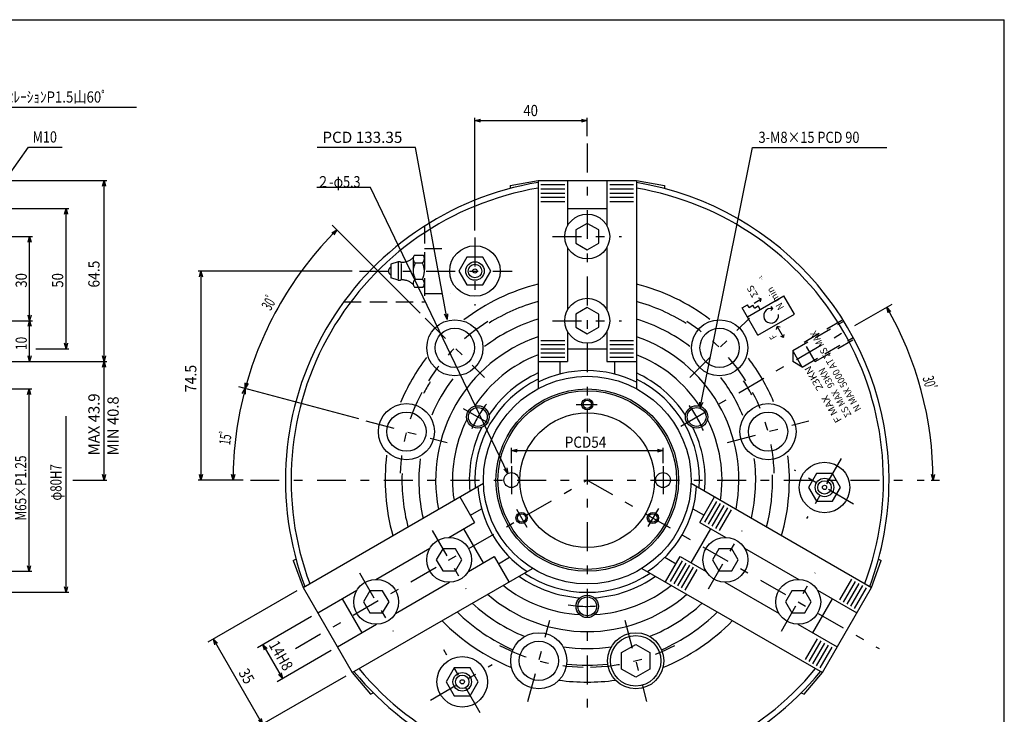
# Model space of a CAD drawing. Extents: x 80 to 634, y -190 to 190.
# Drawn here: x 283 to 634, y -58 to 190 of the extents above; entities that cross this region are included whole.
import ezdxf
from ezdxf.enums import TextEntityAlignment as Align

# ---------------------------------------------------------------- set-up
doc = ezdxf.new("R2010")
doc.units = 0
doc.header["$LTSCALE"] = 1.111111
for name, pattern in [('ACAD_ISO13W100', [37.171271, 9.292818, -4.646409, 9.292818, -4.646409, 0, -4.646409, 0, -4.646409]), ('ACAD_ISO14W100', [27.878453, 9.292818, -4.646409, 0, -4.646409, 0, -4.646409, 0, -4.646409]), ('CENTER', [21.373481, 9.292818, -4.646409, 2.787845, -4.646409]), ('DASHED2', [8.363536, 5.575691, -2.787845]), ('PHANTOM', [28.807735, 9.292818, -4.646409, 2.787845, -4.646409, 2.787845, -4.646409])]:
    doc.linetypes.add(name, pattern=pattern)
doc.layers.get('0').update_dxf_attribs({"linetype": 'CONTINUOUS'})
doc.layers.add('LAYER0001', color=7, linetype='CONTINUOUS')
doc.layers.add('LAYER0002', color=7, linetype='CONTINUOUS')
doc.styles.add('FDASTYLE1', font='txt.shx', dxfattribs={"width": 0.647619, "bigfont": 'bigfont'})

# ---------------------------------------------------------------- blocks, each defined once
blk = doc.blocks.new('DC_GROUP_2')
at = {"layer": 'LAYER0001', "color": 7, "linetype": 'CONTINUOUS'}
for p, q in [((369.39, -61.06), (367.92, -59.6)), ((369.39, -61.06), (368.39, -59.33)), ((368.85, -59.06), (369.39, -61.06))]:
    blk.add_line(p, q, dxfattribs=at)
blk = doc.blocks.new('DC_GROUP_3')
at = {"layer": 'LAYER0001', "color": 7, "linetype": 'CONTINUOUS'}
for p, q in [((352.42, -32.75), (351.89, -30.75)), ((351.89, -30.75), (353.35, -32.21)), ((351.89, -30.75), (352.89, -32.48))]:
    blk.add_line(p, q, dxfattribs=at)
blk = doc.blocks.new('DC_GROUP_1')
at = {"layer": 'LAYER0001', "color": 7, "linetype": 'CONTINUOUS'}
for p, q in [((381.58, -13.61), (349.91, -31.89)), ((369.39, -61.06), (351.89, -30.75)), ((399.08, -43.92), (367.41, -62.2))]:
    blk.add_line(p, q, dxfattribs=at)
at = {"layer": 'LAYER0001', "linetype": 'CONTINUOUS'}
for name in ['DC_GROUP_3', 'DC_GROUP_2']:
    blk.add_blockref(name, (0, 0), dxfattribs=at)
at = {"layer": 'LAYER0001', "color": 7, "style": 'FDASTYLE1', "width": 0.647619}
blk.add_text('35', height=4, rotation=-60, dxfattribs=at).set_placement((360.65, -42.73), (363.24, -47.22), align=Align.FIT)
blk = doc.blocks.new('DC_GROUP_5')
at = {"layer": 'LAYER0001', "color": 7, "linetype": 'CONTINUOUS'}
for p, q in [((370.07, -34.69), (369.53, -32.69)), ((369.53, -32.69), (370.99, -34.15)), ((369.53, -32.69), (370.53, -34.42))]:
    blk.add_line(p, q, dxfattribs=at)
blk = doc.blocks.new('DC_GROUP_6')
at = {"layer": 'LAYER0001', "color": 7, "linetype": 'CONTINUOUS'}
for p, q in [((376.53, -44.81), (375.07, -43.35)), ((376.53, -44.81), (375.53, -43.08)), ((375.99, -42.81), (376.53, -44.81))]:
    blk.add_line(p, q, dxfattribs=at)
blk = doc.blocks.new('DC_GROUP_4')
at = {"layer": 'LAYER0001', "color": 7, "linetype": 'CONTINUOUS'}
for p, q in [((386.83, -22.7), (367.55, -33.83)), ((369.53, -32.69), (376.53, -44.81)), ((393.83, -34.82), (374.55, -45.96))]:
    blk.add_line(p, q, dxfattribs=at)
at = {"layer": 'LAYER0001', "linetype": 'CONTINUOUS'}
for name in ['DC_GROUP_5', 'DC_GROUP_6']:
    blk.add_blockref(name, (0, 0), dxfattribs=at)
at = {"layer": 'LAYER0001', "color": 7, "style": 'FDASTYLE1', "width": 0.695238}
blk.add_text('14H8', height=4, rotation=-60, dxfattribs=at).set_placement((371.44, -32.8), (377.01, -42.44), align=Align.FIT)
blk = doc.blocks.new('DC_GROUP_8')
at = {"layer": 'LAYER0001', "color": 7, "linetype": 'CONTINUOUS'}
for p, q in [((394.04, 114.05), (395.83, 115.1)), ((395.83, 115.1), (394.43, 113.68)), ((395.83, 115.1), (394.81, 113.3))]:
    blk.add_line(p, q, dxfattribs=at)
blk = doc.blocks.new('DC_GROUP_9')
at = {"layer": 'LAYER0001', "color": 7, "linetype": 'CONTINUOUS'}
for p, q in [((363.18, 58.56), (363.2, 60.63)), ((363.18, 58.56), (363.71, 60.48)), ((364.23, 60.34), (363.18, 58.56))]:
    blk.add_line(p, q, dxfattribs=at)
blk = doc.blocks.new('DC_GROUP_7')
at = {"layer": 'LAYER0001', "color": 7, "linetype": 'CONTINUOUS'}
for p, q in [((425.47, 85.46), (394.21, 116.72)), ((403.68, 47.7), (360.97, 59.15))]:
    blk.add_line(p, q, dxfattribs=at)
blk.add_arc((485.02, 25.91), 126.14, 135, 165, dxfattribs=at)
at = {"layer": 'LAYER0001', "linetype": 'CONTINUOUS'}
for name in ['DC_GROUP_8', 'DC_GROUP_9']:
    blk.add_blockref(name, (0, 0), dxfattribs=at)
at = {"layer": 'LAYER0001', "color": 7, "style": 'FDASTYLE1', "width": 0.45}
blk.add_text('30ﾟ', height=4, rotation=60, dxfattribs=at).set_placement((372.23, 86.02), (374.93, 90.69), align=Align.FIT)
blk = doc.blocks.new('DC_GROUP_11')
at = {"layer": 'LAYER0001', "color": 7, "linetype": 'CONTINUOUS'}
for p, q in [((362.16, 56.75), (363.18, 58.56)), ((363.18, 58.56), (362.68, 56.62)), ((363.18, 58.56), (363.2, 56.48))]:
    blk.add_line(p, q, dxfattribs=at)
blk = doc.blocks.new('DC_GROUP_12')
at = {"layer": 'LAYER0001', "color": 7, "linetype": 'CONTINUOUS'}
for p, q in [((358.88, 25.91), (358.36, 27.91)), ((358.88, 25.91), (358.9, 27.91)), ((359.44, 27.9), (358.88, 25.91))]:
    blk.add_line(p, q, dxfattribs=at)
blk = doc.blocks.new('DC_GROUP_10')
at = {"layer": 'LAYER0001', "color": 7, "linetype": 'CONTINUOUS'}
for p, q in [((403.68, 47.7), (360.97, 59.15)), ((362.48, 25.91), (356.6, 25.91))]:
    blk.add_line(p, q, dxfattribs=at)
blk.add_arc((485.02, 25.91), 126.14, 165, 180, dxfattribs=at)
at = {"layer": 'LAYER0001', "linetype": 'CONTINUOUS'}
for name in ['DC_GROUP_11', 'DC_GROUP_12']:
    blk.add_blockref(name, (0, 0), dxfattribs=at)
at = {"layer": 'LAYER0001', "color": 7, "style": 'FDASTYLE1', "width": 0.45}
blk.add_text('15ﾟ', height=4, rotation=82.4, dxfattribs=at).set_placement((357.8, 38.28), (358.52, 43.63), align=Align.FIT)
blk = doc.blocks.new('DC_GROUP_14')
at = {"layer": 'LAYER0001', "color": 7, "linetype": 'CONTINUOUS'}
for p, q in [((435.09, 83.15), (434.21, 85.02)), ((435.09, 83.15), (434.73, 85.11)), ((435.26, 85.21), (435.09, 83.15))]:
    blk.add_line(p, q, dxfattribs=at)
blk = doc.blocks.new('DC_GROUP_13')
at = {"layer": 'LAYER0001', "color": 7, "linetype": 'CONTINUOUS'}
for p, q in [((423.89, 144.48), (388.84, 144.48)), ((435.09, 83.15), (423.89, 144.48))]:
    blk.add_line(p, q, dxfattribs=at)
at = {"layer": 'LAYER0001', "linetype": 'PHANTOM'}
blk.add_blockref('DC_GROUP_14', (0, 0), dxfattribs=at)
at = {"layer": 'LAYER0001', "color": 7, "style": 'FDASTYLE1', "width": 0.712381}
blk.add_text('PCD 133.35', height=4, dxfattribs=at).set_placement((390.67, 146.08), (419.17, 146.08), align=Align.FIT)
blk = doc.blocks.new('DC_GROUP_19')
at = {"layer": 'LAYER0001', "color": 7, "linetype": 'CONTINUOUS'}
for p, q in [((346.86, 98.41), (347.4, 100.41)), ((347.4, 100.41), (347.93, 98.41)), ((347.4, 100.41), (347.4, 98.41))]:
    blk.add_line(p, q, dxfattribs=at)
blk = doc.blocks.new('DC_GROUP_20')
at = {"layer": 'LAYER0001', "color": 7, "linetype": 'CONTINUOUS'}
for p, q in [((347.4, 25.91), (346.86, 27.91)), ((347.93, 27.91), (347.4, 25.91)), ((347.4, 25.91), (347.4, 27.91))]:
    blk.add_line(p, q, dxfattribs=at)
blk = doc.blocks.new('DC_GROUP_18')
at = {"layer": 'LAYER0001', "color": 7, "linetype": 'CONTINUOUS'}
for p, q in [((401.33, 100.41), (346.4, 100.41)), ((347.4, 100.41), (347.4, 25.91)), ((362.48, 25.91), (346.4, 25.91))]:
    blk.add_line(p, q, dxfattribs=at)
at = {"layer": 'LAYER0001', "linetype": 'CONTINUOUS'}
for name in ['DC_GROUP_19', 'DC_GROUP_20']:
    blk.add_blockref(name, (0, 0), dxfattribs=at)
at = {"layer": 'LAYER0001', "color": 7, "style": 'FDASTYLE1', "width": 0.609524}
blk.add_text('74.5', height=4, rotation=90, dxfattribs=at).set_placement((345.8, 57.22), (345.8, 66.97), align=Align.FIT)
blk = doc.blocks.new('DC_GROUP_23')
at = {"layer": 'LAYER0001', "color": 7, "linetype": 'CONTINUOUS'}
for p, q in [((608.18, 25.91), (607.63, 27.9)), ((608.18, 25.91), (608.16, 27.91)), ((608.7, 27.91), (608.18, 25.91))]:
    blk.add_line(p, q, dxfattribs=at)
blk = doc.blocks.new('DC_GROUP_24')
at = {"layer": 'LAYER0001', "color": 7, "linetype": 'CONTINUOUS'}
for p, q in [((592.2, 85.48), (591.68, 87.49)), ((591.68, 87.49), (593.13, 86.01)), ((591.68, 87.49), (592.66, 85.75))]:
    blk.add_line(p, q, dxfattribs=at)
blk = doc.blocks.new('DC_GROUP_22')
at = {"layer": 'LAYER0001', "color": 7, "linetype": 'CONTINUOUS'}
for p, q in [((580.37, 80.96), (593.66, 88.63)), ((607.56, 25.91), (610.46, 25.91))]:
    blk.add_line(p, q, dxfattribs=at)
blk.add_arc((485.02, 25.91), 123.16, 0, 30, dxfattribs=at)
at = {"layer": 'LAYER0001', "linetype": 'CONTINUOUS'}
blk.add_blockref('DC_GROUP_24', (0, 0), dxfattribs=at)
at = {"layer": 'LAYER0001', "linetype": 'DASHED2'}
blk.add_blockref('DC_GROUP_23', (0, 0), dxfattribs=at)
at = {"layer": 'LAYER0001', "color": 7, "style": 'FDASTYLE1', "width": 0.45}
blk.add_text('30ﾟ', height=4, rotation=-75, dxfattribs=at).set_placement((604.4, 62.39), (605.8, 57.18), align=Align.FIT)
blk = doc.blocks.new('DC_GROUP_26')
at = {"layer": 'LAYER0001', "color": 7, "linetype": 'CONTINUOUS'}
for p, q in [((525.23, 51.68), (525.09, 53.74)), ((525.23, 51.68), (525.62, 53.64)), ((526.15, 53.53), (525.23, 51.68))]:
    blk.add_line(p, q, dxfattribs=at)
blk = doc.blocks.new('DC_GROUP_25')
at = {"layer": 'LAYER0001', "color": 7, "linetype": 'CONTINUOUS'}
for p, q in [((525.23, 51.68), (543.89, 144.48)), ((543.89, 144.48), (591.74, 144.48))]:
    blk.add_line(p, q, dxfattribs=at)
at = {"layer": 'LAYER0001', "linetype": 'CONTINUOUS'}
blk.add_blockref('DC_GROUP_26', (0, 0), dxfattribs=at)
at = {"layer": 'LAYER0001', "color": 7, "style": 'FDASTYLE1', "width": 0.633208}
blk.add_text('3-M8×15 PCD 90', height=4, dxfattribs=at).set_placement((546.03, 146.08), (581.99, 146.08), align=Align.FIT)
blk = doc.blocks.new('DC_GROUP_28')
at = {"layer": 'LAYER0001', "color": 7, "linetype": 'CONTINUOUS'}
for p, q in [((445.02, 154.03), (447.02, 154.57)), ((447.02, 153.5), (445.02, 154.03)), ((445.02, 154.03), (447.02, 154.03))]:
    blk.add_line(p, q, dxfattribs=at)
blk = doc.blocks.new('DC_GROUP_29')
at = {"layer": 'LAYER0001', "color": 7, "linetype": 'CONTINUOUS'}
for p, q in [((483.02, 154.57), (485.02, 154.03)), ((485.02, 154.03), (483.02, 153.5)), ((485.02, 154.03), (483.02, 154.03))]:
    blk.add_line(p, q, dxfattribs=at)
blk = doc.blocks.new('DC_GROUP_27')
at = {"layer": 'LAYER0001', "color": 7, "linetype": 'CONTINUOUS'}
for p, q in [((445.02, 114.88), (445.02, 155.03)), ((485.02, 148.45), (485.02, 155.03)), ((445.02, 154.03), (485.02, 154.03))]:
    blk.add_line(p, q, dxfattribs=at)
at = {"layer": 'LAYER0001', "linetype": 'CONTINUOUS'}
for name in ['DC_GROUP_28', 'DC_GROUP_29']:
    blk.add_blockref(name, (0, 0), dxfattribs=at)
at = {"layer": 'LAYER0001', "color": 7, "style": 'FDASTYLE1', "width": 0.647619}
blk.add_text('40', height=4, dxfattribs=at).set_placement((462.28, 155.63), (467.46, 155.63), align=Align.FIT)
blk = doc.blocks.new('DC_GROUP_73')
at = {"layer": 'LAYER0001', "color": 7, "linetype": 'CONTINUOUS'}
for p, q in [((266.95, 117.6), (267.66, 119.55)), ((266.95, 117.6), (268.1, 119.24)), ((268.54, 118.93), (266.95, 117.6))]:
    blk.add_line(p, q, dxfattribs=at)
blk = doc.blocks.new('DC_GROUP_72')
at = {"layer": 'LAYER0001', "color": 7, "linetype": 'CONTINUOUS'}
for p, q in [((266.95, 117.6), (285.95, 144.61)), ((285.95, 144.61), (297.97, 144.61))]:
    blk.add_line(p, q, dxfattribs=at)
at = {"layer": 'LAYER0001', "linetype": 'CONTINUOUS'}
blk.add_blockref('DC_GROUP_73', (0, 0), dxfattribs=at)
at = {"layer": 'LAYER0001', "color": 7, "style": 'FDASTYLE1', "width": 0.72381}
blk.add_text('M10', height=4, dxfattribs=at).set_placement((287.45, 146.21), (296.14, 146.21), align=Align.FIT)
blk = doc.blocks.new('DC_GROUP_75')
at = {"layer": 'LAYER0001', "color": 7, "linetype": 'CONTINUOUS'}
for p, q in [((299.37, -14.09), (298.84, -12.09)), ((299.91, -12.09), (299.37, -14.09)), ((299.37, -14.09), (299.37, -12.09))]:
    blk.add_line(p, q, dxfattribs=at)
blk = doc.blocks.new('DC_GROUP_74')
at = {"layer": 'LAYER0001', "color": 7, "linetype": 'CONTINUOUS'}
for p, q in [((299.37, -14.09), (299.37, 48.66)), ((255.15, -14.09), (300.37, -14.09))]:
    blk.add_line(p, q, dxfattribs=at)
at = {"layer": 'LAYER0001', "linetype": 'CONTINUOUS'}
blk.add_blockref('DC_GROUP_75', (0, 0), dxfattribs=at)
at = {"layer": 'LAYER0001', "color": 7, "style": 'FDASTYLE1', "width": 0.621302}
blk.add_text('φ80H7', height=4, rotation=90, dxfattribs=at).set_placement((297.77, 18.62), (297.77, 31.55), align=Align.FIT)
blk = doc.blocks.new('DC_GROUP_77')
at = {"layer": 'LAYER0001', "color": 7, "linetype": 'CONTINUOUS'}
for p, q in [((312.91, 25.91), (312.37, 27.91)), ((313.45, 27.91), (312.91, 25.91)), ((312.91, 25.91), (312.91, 27.91))]:
    blk.add_line(p, q, dxfattribs=at)
blk = doc.blocks.new('DC_GROUP_78')
at = {"layer": 'LAYER0001', "color": 7, "linetype": 'CONTINUOUS'}
for p, q in [((312.37, 66.21), (312.91, 68.21)), ((312.91, 68.21), (313.45, 66.21)), ((312.91, 68.21), (312.91, 66.21))]:
    blk.add_line(p, q, dxfattribs=at)
blk = doc.blocks.new('DC_GROUP_76')
at = {"layer": 'LAYER0001', "color": 7, "linetype": 'CONTINUOUS'}
for p, q in [((254.15, 68.21), (313.91, 68.21)), ((312.91, 25.91), (312.91, 68.21)), ((301.8, 25.91), (313.91, 25.91))]:
    blk.add_line(p, q, dxfattribs=at)
at = {"layer": 'LAYER0001', "linetype": 'CONTINUOUS'}
for name in ['DC_GROUP_78', 'DC_GROUP_77']:
    blk.add_blockref(name, (0, 0), dxfattribs=at)
at = {"layer": 'LAYER0001', "color": 7, "style": 'FDASTYLE1', "width": 0.690476}
blk.add_text('MAX 43.9', height=4, rotation=90, dxfattribs=at).set_placement((311.31, 34.72), (311.31, 56.81), align=Align.FIT)
blk = doc.blocks.new('DC_GROUP_80')
at = {"layer": 'LAYER0001', "color": 7, "linetype": 'CONTINUOUS'}
for p, q in [((312.91, 68.21), (312.37, 70.21)), ((313.45, 70.21), (312.91, 68.21)), ((312.91, 68.21), (312.91, 70.21))]:
    blk.add_line(p, q, dxfattribs=at)
blk = doc.blocks.new('DC_GROUP_81')
at = {"layer": 'LAYER0001', "color": 7, "linetype": 'CONTINUOUS'}
for p, q in [((312.37, 130.71), (312.91, 132.71)), ((312.91, 132.71), (313.45, 130.71)), ((312.91, 132.71), (312.91, 130.71))]:
    blk.add_line(p, q, dxfattribs=at)
blk = doc.blocks.new('DC_GROUP_79')
at = {"layer": 'LAYER0001', "color": 7, "linetype": 'CONTINUOUS'}
for p, q in [((254.15, 132.71), (313.91, 132.71)), ((312.91, 68.21), (312.91, 132.71)), ((254.15, 68.21), (313.91, 68.21))]:
    blk.add_line(p, q, dxfattribs=at)
at = {"layer": 'LAYER0001', "linetype": 'CONTINUOUS'}
for name in ['DC_GROUP_81', 'DC_GROUP_80']:
    blk.add_blockref(name, (0, 0), dxfattribs=at)
at = {"layer": 'LAYER0001', "color": 7, "style": 'FDASTYLE1', "width": 0.6}
blk.add_text('64.5', height=4, rotation=90, dxfattribs=at).set_placement((311.31, 94.52), (311.31, 104.12), align=Align.FIT)
blk = doc.blocks.new('DC_GROUP_83')
at = {"layer": 'LAYER0001', "color": 7, "linetype": 'CONTINUOUS'}
for p, q in [((251.62, 128.01), (252.51, 129.88)), ((251.62, 128.01), (252.92, 129.54)), ((253.33, 129.19), (251.62, 128.01))]:
    blk.add_line(p, q, dxfattribs=at)
blk = doc.blocks.new('DC_GROUP_82')
at = {"layer": 'LAYER0001', "color": 7, "linetype": 'CONTINUOUS'}
for p, q in [((251.62, 128.01), (277.79, 158.85)), ((277.79, 158.85), (324.42, 158.85))]:
    blk.add_line(p, q, dxfattribs=at)
at = {"layer": 'LAYER0001', "linetype": 'CONTINUOUS'}
blk.add_blockref('DC_GROUP_83', (0, 0), dxfattribs=at)
at = {"layer": 'LAYER0001', "color": 7, "style": 'FDASTYLE1', "width": 0.633208}
blk.add_text('ｾﾚｰｼｮﾝP1.5山60ﾟ', height=4, dxfattribs=at).set_placement((278.31, 160.45), (314.27, 160.45), align=Align.FIT)
blk = doc.blocks.new('DC_GROUP_84')
at = {"color": 5, "linetype": 'CONTINUOUS'}
for p, q in [((542.07, 84.05), (555.06, 91.55)), ((558.81, 85.06), (555.06, 91.55)), ((540.2, 87.3), (542.15, 88.43)), ((542.71, 87.45), (542.15, 88.43)), ((542.71, 87.45), (544.01, 88.2)), ((544.57, 87.23), (544.01, 88.2)), ((544.45, 89.01), (547.02, 90.49)), ((544.57, 87.23), (545.87, 87.98)), ((546.62, 86.68), (545.87, 87.98)), ((547.02, 90.49), (545.99, 90.76)), ((546.74, 89.46), (547.02, 90.49)), ((551.18, 87.03), (550.56, 87.8)), ((545.82, 77.56), (540.2, 87.3)), ((545.82, 77.56), (558.81, 85.06)), ((551.18, 87.03), (550.41, 86.41)), ((552.42, 79.63), (552.69, 80.66)), ((552.69, 80.66), (554.94, 76.76)), ((553.72, 80.38), (552.69, 80.66)), ((554.94, 76.76), (555.22, 77.79)), ((554.94, 76.76), (553.92, 77.04))]:
    blk.add_line(p, q, dxfattribs=at)
blk.add_arc((550.5, 84.5), 2.63, 75.0001, 369.9999, dxfattribs=at)
at = {"color": 5, "style": 'FDASTYLE1'}
for s, width, p, p2 in [('ΣS', 0.78467, (546.01, 91.88), (543.85, 95.61)), ('N min', 0.699539, (555.28, 87.45), (550.91, 95.03)), ('F', 0.544218, (552.67, 76.94), (551.99, 78.12))]:
    blk.add_text(s, height=2.5, rotation=120, dxfattribs=dict(at, width=width)).set_placement(p, p2, align=Align.FIT)
blk = doc.blocks.new('DC_GROUP_100')
at = {"color": 9, "linetype": 'CONTINUOUS'}
for p, q in [((286.41, 68.21), (285.87, 70.21)), ((286.94, 70.21), (286.41, 68.21)), ((286.41, 68.21), (286.41, 70.21))]:
    blk.add_line(p, q, dxfattribs=at)
blk = doc.blocks.new('DC_GROUP_101')
at = {"color": 9, "linetype": 'CONTINUOUS'}
for p, q in [((285.87, 80.71), (286.41, 82.71)), ((286.41, 82.71), (286.94, 80.71)), ((286.41, 82.71), (286.41, 80.71))]:
    blk.add_line(p, q, dxfattribs=at)
blk = doc.blocks.new('DC_GROUP_102')
at = {"color": 9, "linetype": 'CONTINUOUS'}
for p, q in [((286.41, 82.71), (285.87, 84.71)), ((286.94, 84.71), (286.41, 82.71)), ((286.41, 82.71), (286.41, 84.71))]:
    blk.add_line(p, q, dxfattribs=at)
blk = doc.blocks.new('DC_GROUP_103')
at = {"color": 9, "linetype": 'CONTINUOUS'}
for p, q in [((285.87, 110.71), (286.41, 112.71)), ((286.41, 112.71), (286.94, 110.71)), ((286.41, 112.71), (286.41, 110.71))]:
    blk.add_line(p, q, dxfattribs=at)
blk = doc.blocks.new('DC_GROUP_99')
at = {"color": 9, "linetype": 'CONTINUOUS'}
for p, q in [((278.28, 112.71), (287.41, 112.71)), ((286.41, 82.71), (286.41, 112.71)), ((278.01, 82.71), (287.41, 82.71)), ((286.41, 68.21), (286.41, 82.71)), ((252.61, 68.21), (287.41, 68.21))]:
    blk.add_line(p, q, dxfattribs=at)
at = {"linetype": 'CONTINUOUS'}
for name in ['DC_GROUP_103', 'DC_GROUP_102', 'DC_GROUP_101', 'DC_GROUP_100']:
    blk.add_blockref(name, (0, 0), dxfattribs=at)
at = {"color": 7, "style": 'FDASTYLE1'}
for s, width, p, p2 in [('30', 0.647619, (285.41, 94.51), (285.41, 99.69)), ('10', 0.590476, (285.41, 72.26), (285.41, 76.98))]:
    blk.add_text(s, height=4, rotation=90, dxfattribs=dict(at, width=width)).set_placement(p, p2, align=Align.FIT)
blk = doc.blocks.new('DC_GROUP_105')
at = {"color": 9, "linetype": 'CONTINUOUS'}
for p, q in [((299.37, 72.71), (298.84, 74.71)), ((299.91, 74.71), (299.37, 72.71)), ((299.37, 72.71), (299.37, 74.71))]:
    blk.add_line(p, q, dxfattribs=at)
blk = doc.blocks.new('DC_GROUP_106')
at = {"color": 9, "linetype": 'CONTINUOUS'}
for p, q in [((298.84, 120.71), (299.37, 122.71)), ((299.37, 122.71), (299.91, 120.71)), ((299.37, 122.71), (299.37, 120.71))]:
    blk.add_line(p, q, dxfattribs=at)
blk = doc.blocks.new('DC_GROUP_104')
at = {"color": 9, "linetype": 'CONTINUOUS'}
for p, q in [((254.11, 122.71), (300.37, 122.71)), ((299.37, 72.71), (299.37, 122.71)), ((254.11, 72.71), (275.67, 72.71)), ((288.58, 72.71), (300.37, 72.71))]:
    blk.add_line(p, q, dxfattribs=at)
at = {"linetype": 'CONTINUOUS'}
for name in ['DC_GROUP_106', 'DC_GROUP_105']:
    blk.add_blockref(name, (0, 0), dxfattribs=at)
at = {"color": 7, "style": 'FDASTYLE1', "width": 0.647619}
blk.add_text('50', height=4, rotation=90, dxfattribs=at).set_placement((298.37, 94.51), (298.37, 99.69), align=Align.FIT)
blk = doc.blocks.new('DC_GROUP_108')
at = {"color": 9, "linetype": 'CONTINUOUS'}
for p, q in [((286.23, -6.59), (285.7, -4.59)), ((286.77, -4.59), (286.23, -6.59)), ((286.23, -6.59), (286.23, -4.59))]:
    blk.add_line(p, q, dxfattribs=at)
blk = doc.blocks.new('DC_GROUP_109')
at = {"color": 9, "linetype": 'CONTINUOUS'}
for p, q in [((285.7, 56.41), (286.23, 58.41)), ((286.23, 58.41), (286.77, 56.41)), ((286.23, 58.41), (286.23, 56.41))]:
    blk.add_line(p, q, dxfattribs=at)
blk = doc.blocks.new('DC_GROUP_107')
at = {"color": 9, "linetype": 'CONTINUOUS'}
for p, q in [((239.73, 58.41), (287.23, 58.41)), ((286.23, -6.59), (286.23, 58.41)), ((239.73, -6.59), (287.23, -6.59))]:
    blk.add_line(p, q, dxfattribs=at)
at = {"linetype": 'ACAD_ISO14W100'}
for name in ['DC_GROUP_109', 'DC_GROUP_108']:
    blk.add_blockref(name, (0, 0), dxfattribs=at)
at = {"color": 7, "style": 'FDASTYLE1', "width": 0.62949}
blk.add_text('M65×P1.25', height=4, rotation=90, dxfattribs=at).set_placement((285.23, 11.51), (285.23, 34.67), align=Align.FIT)
blk = doc.blocks.new('DC_GROUP_111')
at = {"color": 9, "linetype": 'CONTINUOUS'}
for p, q in [((458.02, 36.43), (460.02, 36.97)), ((460.02, 35.9), (458.02, 36.43)), ((458.02, 36.43), (460.02, 36.43))]:
    blk.add_line(p, q, dxfattribs=at)
blk = doc.blocks.new('DC_GROUP_112')
at = {"color": 9, "linetype": 'CONTINUOUS'}
for p, q in [((510.02, 36.97), (512.02, 36.43)), ((512.02, 36.43), (510.02, 35.9)), ((512.02, 36.43), (510.02, 36.43))]:
    blk.add_line(p, q, dxfattribs=at)
blk = doc.blocks.new('DC_GROUP_110')
at = {"color": 9, "linetype": 'CONTINUOUS'}
for p, q in [((458.02, 31.91), (458.02, 37.43)), ((458.02, 36.43), (512.02, 36.43)), ((512.02, 31.91), (512.02, 37.43))]:
    blk.add_line(p, q, dxfattribs=at)
at = {"linetype": 'CONTINUOUS'}
for name in ['DC_GROUP_111', 'DC_GROUP_112']:
    blk.add_blockref(name, (0, 0), dxfattribs=at)
at = {"color": 7, "style": 'FDASTYLE1', "width": 0.739048}
blk.add_text('PCD54', height=4, dxfattribs=at).set_placement((477.02, 37.43), (491.8, 37.43), align=Align.FIT)
blk = doc.blocks.new('DC_GROUP_114')
at = {"color": 7, "linetype": 'CONTINUOUS'}
for p, q in [((456.71, 28.21), (455.36, 29.78)), ((456.71, 28.21), (455.85, 30.02)), ((456.33, 30.25), (456.71, 28.21))]:
    blk.add_line(p, q, dxfattribs=at)
blk = doc.blocks.new('DC_GROUP_113')
at = {"color": 7, "linetype": 'CONTINUOUS'}
for p, q in [((407.86, 130.24), (388.66, 130.24)), ((456.71, 28.21), (407.86, 130.24))]:
    blk.add_line(p, q, dxfattribs=at)
at = {"linetype": 'ACAD_ISO13W100'}
blk.add_blockref('DC_GROUP_114', (0, 0), dxfattribs=at)
at = {"color": 7, "style": 'FDASTYLE1', "width": 0.609375}
blk.add_text('２-φ5.3', height=4, dxfattribs=at).set_placement((388.66, 130.24), (404.26, 130.24), align=Align.FIT)

msp = doc.modelspace()

# ---------------------------------------------------------------- linework, layer by layer
at = {"color": 7, "linetype": 'CENTER'}
for p, q in [((485.02, 145.91), (485.02, 42.88)), ((445.02, 112.34), (445.02, 88.12)), ((472.62, 112.71), (497.2, 112.71)), ((403.87, 100.41), (458.25, 100.41)), ((427.27, 83.66), (448.48, 62.45)), ((472.62, 82.71), (497.2, 82.71)), ((521.56, 62.45), (542.77, 83.66)), ((518.39, 45.18), (579.44, 80.42)), ((481.07, 52.91), (488.5, 52.91)), ((440.8, 51.44), (451.79, 45.09)), ((406.13, 47.05), (435.11, 39.28)), ((534.94, 39.28), (563.91, 47.05)), ((485.02, 34.67), (485.02, -88.61)), ((575.46, 33.55), (563.14, 12.22)), ((458.02, 30.91), (458.02, 20.91)), ((512.02, 30.91), (512.02, 20.91)), ((579.87, 17.34), (558.9, 29.44)), ((365.02, 25.91), (605.02, 25.91)), ((381.1, -34.09), (485.02, 25.91)), ((485.02, 25.91), (588.94, -34.09)), ((463.61, 8.99), (459.9, 15.42)), ((510.38, 15.83), (506.66, 9.4)), ((429.83, 7.9), (441.83, -12.88)), ((528.21, -12.88), (540.21, 7.9)), ((403.85, -7.1), (415.85, -27.88)), ((554.19, -27.88), (566.19, -7.1)), ((463.88, -52.98), (471.65, -24.01)), ((498.4, -24.01), (506.16, -52.98)), ((446.91, -57.08), (433.89, -34.53)), ((429.2, -52.51), (451.14, -39.84))]:
    msp.add_line(p, q, dxfattribs=at)
at = {"color": 3, "linetype": 'CONTINUOUS'}
for p, q in [((457.52, 130.95), (467.52, 132.71)), ((457.52, 130.95), (457.52, 129.83)), ((457.52, 130.95), (457.52, 129.83)), ((467.52, 132.71), (502.52, 132.71)), ((467.52, 132.71), (467.52, 58.51)), ((478.02, 132.71), (478.02, 116.58)), ((492.02, 132.71), (492.02, 116.58)), ((502.52, 132.71), (512.52, 130.95)), ((502.52, 132.71), (502.52, 58.51)), ((512.52, 130.95), (512.52, 129.83)), ((512.52, 130.95), (512.52, 129.83)), ((478.02, 122.71), (492.02, 122.71)), ((478.02, 108.84), (478.02, 86.58)), ((492.02, 108.84), (492.02, 86.58)), ((442.17, 105.34), (439.32, 100.41)), ((447.87, 105.34), (442.17, 105.34)), ((450.72, 100.41), (447.87, 105.34)), ((439.32, 100.41), (442.17, 95.47)), ((447.87, 95.47), (450.72, 100.41)), ((442.17, 95.47), (447.87, 95.47)), ((478.02, 78.84), (478.02, 68.21)), ((492.02, 78.84), (492.02, 68.21)), ((478.02, 72.71), (492.02, 72.71)), ((467.52, 68.21), (478.02, 68.21)), ((475.27, 68.21), (475.27, 63.67)), ((492.02, 68.21), (502.52, 68.21)), ((494.77, 68.21), (494.77, 63.67)), ((566.69, 28.24), (563.84, 23.3)), ((572.39, 28.24), (566.69, 28.24)), ((575.24, 23.3), (572.39, 28.24)), ((383.78, -12.34), (448.04, 24.76)), ((522, 24.76), (586.26, -12.34)), ((563.84, 23.3), (566.69, 18.36)), ((572.39, 18.36), (575.24, 23.3)), ((439.64, 19.91), (444.89, 10.82)), ((525.15, 10.82), (530.4, 19.91)), ((566.69, 18.36), (572.39, 18.36)), ((443.39, 13.42), (447.38, 15.72)), ((522.67, 15.72), (526.65, 13.42)), ((435.69, 5.51), (444.89, 10.82)), ((525.15, 10.82), (534.36, 5.51)), ((440.99, 8.57), (447.99, -3.55)), ((522.05, -3.55), (529.05, 8.57)), ((409.7, -9.49), (428.98, 1.63)), ((433.54, 1.47), (431.26, -2.49)), ((438.12, 1.47), (433.54, 1.47)), ((440.41, -2.49), (438.12, 1.47)), ((531.92, 1.47), (529.64, -2.49)), ((536.5, 1.47), (531.92, 1.47)), ((538.79, -2.49), (536.5, 1.47)), ((541.07, 1.63), (560.34, -9.49)), ((380.31, -2.79), (381.27, -2.24)), ((380.31, -2.79), (383.78, -12.34)), ((431.26, -2.49), (433.54, -6.45)), ((438.12, -6.45), (440.41, -2.49)), ((442.69, -6.62), (451.89, -1.3)), ((451.89, -1.3), (457.14, -10.4)), ((453.39, -3.9), (457.38, -1.6)), ((512.67, -1.6), (516.65, -3.9)), ((512.9, -10.4), (518.15, -1.3)), ((518.15, -1.3), (527.36, -6.62)), ((529.64, -2.49), (531.92, -6.45)), ((536.5, -6.45), (538.79, -2.49)), ((586.26, -12.34), (589.74, -2.79)), ((588.77, -2.24), (589.74, -2.79)), ((401.28, -42.65), (465.54, -5.55)), ((433.54, -6.45), (438.12, -6.45)), ((504.5, -5.55), (568.76, -42.65)), ((531.92, -6.45), (536.5, -6.45)), ((416.7, -21.62), (435.98, -10.49)), ((534.07, -10.49), (553.34, -21.62)), ((383.78, -12.34), (401.28, -42.65)), ((389.03, -21.43), (403, -13.37)), ((407.56, -13.53), (405.28, -17.49)), ((412.14, -13.53), (407.56, -13.53)), ((414.43, -17.49), (412.14, -13.53)), ((557.9, -13.53), (555.62, -17.49)), ((562.48, -13.53), (557.9, -13.53)), ((564.77, -17.49), (562.48, -13.53)), ((567.05, -13.37), (581.01, -21.43)), ((568.76, -42.65), (586.26, -12.34)), ((397.69, -16.43), (404.69, -28.55)), ((405.28, -17.49), (407.56, -21.45)), ((412.14, -21.45), (414.43, -17.49)), ((555.62, -17.49), (557.9, -21.45)), ((562.48, -21.45), (564.77, -17.49)), ((565.35, -28.55), (572.35, -16.43)), ((407.56, -21.45), (412.14, -21.45)), ((557.9, -21.45), (562.48, -21.45)), ((396.03, -33.55), (410, -25.49)), ((560.05, -25.49), (574.01, -33.55)), ((437.65, -41.05), (434.8, -45.98)), ((443.35, -41.05), (437.65, -41.05)), ((446.2, -45.98), (443.35, -41.05)), ((401.28, -42.65), (407.81, -50.43)), ((562.24, -50.43), (568.76, -42.65)), ((434.8, -45.98), (437.65, -50.92)), ((443.35, -50.92), (446.2, -45.98)), ((407.81, -50.43), (408.77, -49.87)), ((437.65, -50.92), (443.35, -50.92)), ((561.27, -49.87), (562.24, -50.43))]:
    msp.add_line(p, q, dxfattribs=at)
at = {"color": 4, "linetype": 'CONTINUOUS'}
for p, q in [((468.52, 131.21), (477.02, 131.21)), ((493.02, 131.21), (501.52, 131.21)), ((468.52, 129.71), (477.02, 129.71)), ((468.52, 128.21), (477.02, 128.21)), ((468.52, 126.71), (477.02, 126.71)), ((493.02, 129.71), (501.52, 129.71)), ((493.02, 128.21), (501.52, 128.21)), ((493.02, 126.71), (501.52, 126.71)), ((468.52, 125.21), (477.02, 125.21)), ((493.02, 125.21), (501.52, 125.21)), ((468.52, 75.71), (477.02, 75.71)), ((468.52, 74.21), (477.02, 74.21)), ((493.02, 75.71), (501.52, 75.71)), ((493.02, 74.21), (501.52, 74.21)), ((468.52, 72.71), (477.02, 72.71)), ((468.52, 71.21), (477.02, 71.21)), ((493.02, 72.71), (501.52, 72.71)), ((493.02, 71.21), (501.52, 71.21)), ((468.52, 69.71), (477.02, 69.71)), ((493.02, 69.71), (501.52, 69.71)), ((526.95, 10.94), (531.2, 18.3)), ((528.25, 10.19), (532.5, 17.55)), ((529.55, 9.44), (533.8, 16.8)), ((530.85, 8.69), (535.1, 16.05)), ((532.15, 7.94), (536.4, 15.3)), ((514.7, -10.28), (518.95, -2.92)), ((516, -11.03), (520.25, -3.67)), ((517.3, -11.78), (521.55, -4.42)), ((518.6, -12.53), (522.85, -5.17)), ((519.9, -13.28), (524.15, -5.92)), ((575.02, -16.81), (579.27, -9.45)), ((576.32, -17.56), (580.57, -10.2)), ((577.62, -18.31), (581.87, -10.95)), ((578.91, -19.06), (583.16, -11.7)), ((580.21, -19.81), (584.46, -12.45)), ((562.77, -38.03), (567.02, -30.67)), ((564.07, -38.78), (568.32, -31.42)), ((565.37, -39.53), (569.62, -32.17)), ((566.66, -40.28), (570.91, -32.92)), ((567.96, -41.03), (572.21, -33.67))]:
    msp.add_line(p, q, dxfattribs=at)
at = {"color": 7, "linetype": 'DASHED2'}
for p, q in [((427.02, 116.42), (427.02, 89.41)), ((423.46, 106.11), (426.58, 106.11)), ((427.02, 108.41), (435.97, 108.41)), ((417.72, 103.71), (415.02, 102.81)), ((415.02, 102.81), (415.02, 98.01)), ((417.72, 103.71), (417.72, 97.11)), ((418.72, 103.15), (418.72, 97.61)), ((423.02, 104.86), (423.02, 95.96)), ((423.77, 103.3), (426.28, 103.3)), ((417.72, 97.11), (415.02, 98.01)), ((423.46, 94.71), (426.58, 94.71)), ((423.77, 97.51), (426.28, 97.51)), ((427.02, 92.41), (436.33, 92.41)), ((398.28, 89.41), (427.02, 89.41)), ((558.23, 72.1), (576.36, 82.57)), ((562.26, 75.12), (576.05, 83.09)), ((561.63, 66.21), (579.77, 76.69)), ((566.26, 68.19), (562.26, 75.12)), ((566.26, 68.19), (580.05, 76.16)), ((561.63, 66.21), (558.23, 72.1)), ((558.23, 72.1), (558.23, 68.18)), ((561.63, 66.21), (558.23, 68.18))]:
    msp.add_line(p, q, dxfattribs=at)
at = {"color": 2, "linetype": 'CONTINUOUS'}
for p, q in [((485.02, 117.41), (480.95, 115.06)), ((489.09, 115.06), (485.02, 117.41)), ((480.95, 115.06), (480.95, 110.36)), ((489.09, 110.36), (489.09, 115.06)), ((480.95, 110.36), (485.02, 108.01)), ((485.02, 108.01), (489.09, 110.36)), ((485.02, 87.41), (480.95, 85.06)), ((480.95, 85.06), (480.95, 80.36)), ((489.09, 85.06), (485.02, 87.41)), ((489.09, 80.36), (489.09, 85.06)), ((480.95, 80.36), (485.02, 78.01)), ((485.02, 78.01), (489.09, 80.36)), ((497.21, -35.57), (502.28, -32.64)), ((502.28, -32.64), (507.34, -35.57)), ((497.21, -41.42), (497.21, -35.57)), ((507.34, -35.57), (507.34, -41.42)), ((502.28, -44.34), (497.21, -41.42)), ((507.34, -41.42), (502.28, -44.34))]:
    msp.add_line(p, q, dxfattribs=at)
for centre, radius in [((485.02, 112.71), 8), ((485.02, 82.71), 8), ((502.28, -38.49), 9)]:
    msp.add_circle(centre, radius, dxfattribs=at)
at = {"color": 3, "linetype": 'CONTINUOUS'}
for centre, radius in [((445.02, 100.41), 9), ((445.02, 100.41), 3.3), ((445.02, 100.41), 2.4), ((445.02, 100.41), 0.75), ((437.87, 73.05), 10), ((532.17, 73.05), 10), ((437.87, 73.05), 7), ((532.17, 73.05), 7), ((485.02, 25.91), 37), ((485.02, 25.91), 31.82), ((420.62, 43.17), 10), ((485.02, 52.91), 2), ((549.42, 43.17), 10), ((420.62, 43.17), 7), ((485.02, 25.91), 24), ((549.42, 43.17), 7), ((569.54, 23.3), 9), ((458.02, 25.91), 2.65), ((512.02, 25.91), 2.65), ((569.54, 23.3), 3.3), ((569.54, 23.3), 2.4), ((569.54, 23.3), 0.75), ((461.64, 12.41), 2), ((508.4, 12.41), 2), ((435.83, -2.49), 8), ((534.21, -2.49), 8), ((409.85, -17.49), 8), ((560.19, -17.49), 8), ((467.76, -38.49), 10), ((467.76, -38.49), 7), ((502.28, -38.49), 10), ((440.5, -45.98), 9), ((440.5, -45.98), 3.3), ((440.5, -45.98), 2.4), ((440.5, -45.98), 0.75)]:
    msp.add_circle(centre, radius, dxfattribs=at)
at = {"color": 4, "linetype": 'CONTINUOUS'}
for centre, radius in [((485.02, 25.91), 32.5), ((485.02, 52.91), 1.5), ((446.05, 48.41), 4), ((446.05, 48.41), 3.35), ((523.99, 48.41), 4), ((523.99, 48.41), 3.35), ((461.64, 12.41), 1.5), ((508.4, 12.41), 1.5), ((485.02, -19.09), 4), ((485.02, -19.09), 3.35)]:
    msp.add_circle(centre, radius, dxfattribs=at)
at = {"color": 3, "linetype": 'CONTINUOUS'}
for centre, radius, start, end in [((485.02, 25.91), 107.5, 99.3689, 200.631), ((485.02, 25.91), 105.5, 99.5482, 200.4518), ((485.02, 25.91), 107.5, 0, 80.6311), ((485.02, 25.91), 105.5, 339.5482, 440.4518), ((425.02, 95.96), 2, 321.3178, 360), ((485.02, 25.91), 39, 63.3385, 116.6615), ((485.02, 25.91), 40, 115.9445, 184.0555), ((485.02, 25.91), 40, 355.9445, 424.0555), ((485.02, 25.91), 107.5, 339.3689, 360), ((485.02, 25.91), 39, 183.3385, 236.6614), ((485.02, 25.91), 39, 303.3385, 356.6615), ((485.02, 25.91), 40, 235.9445, 304.0555), ((485.02, 25.91), 105.5, 219.5481, 320.4518), ((485.02, 25.91), 107.5, 219.3689, 320.6311)]:
    msp.add_arc(centre, radius, start, end, dxfattribs=at)
at = {"color": 7, "linetype": 'DASHED2'}
for centre, radius, start, end in [((419.05, 109.21), 5.65, 265.9911, 315.0593), ((425.02, 104.86), 2, 141.3178, 231.0931), ((425.02, 104.86), 2, 0, 38.6822), ((415.72, 100.41), 1.5, 117.8182, 242.1818), ((417.72, 100.41), 3.3, 73.4828, 90), ((429.02, 100.41), 6, 151.1658, 208.8342), ((425.02, 104.86), 2, 308.9068, 360), ((421.02, 100.41), 6, 0, 28.8342), ((421.02, 100.41), 6, 331.1658, 360), ((417.72, 100.41), 3.3, 270, 286.5172), ((419.05, 91.61), 5.65, 44.9407, 94.0089), ((425.02, 95.96), 2, 128.9069, 218.6822), ((425.02, 95.96), 2, 0, 51.0932)]:
    msp.add_arc(centre, radius, start, end, dxfattribs=at)
at = {"color": 4, "linetype": 'CONTINUOUS'}
for radius, start, end in [(72, 104.067, 127.5692), (72, 52.7185, 75.9331), (66, 105.376, 121.9959), (66, 57.7661, 74.624), (60, 106.9578, 127.5577), (60, 52.4838, 73.0422), (54, 108.9095, 191.0905), (54, 348.9095, 431.0905), (48, 111.382, 146.7379), (48, 33.2622, 68.6181), (72, 142.6794, 157.3915), (72, 22.772, 37.1241), (42, 114.6243, 146.5126), (42, 33.4874, 65.3757), (66, 147.9019, 152.1471), (60, 143.0088, 157.2611), (60, 22.5085, 37.5234), (66, 27.4018, 32.4201), (48, 153.2622, 188.618), (48, 351.3819, 386.7379), (42, 153.4875, 185.3756), (42, 354.6243, 386.5126), (72, 172.9039, 195.933), (60, 172.791, 193.0422), (60, 346.9578, 367.3812), (72, 344.067, 366.9436), (66, 177.9921, 194.624), (66, 345.376, 361.6509), (42, 234.6243, 266.5125), (42, 273.4875, 305.3757), (48, 231.3819, 266.7378), (48, 273.2622, 308.6181), (54, 228.9095, 311.0905), (60, 226.9577, 248.2509), (60, 291.7491, 313.0422), (72, 224.0669, 247.9961), (66, 225.3759, 246.3744), (66, 293.6256, 314.624), (72, 292.0038, 315.933), (60, 261.7491, 278.2509), (66, 263.6255, 276.3744), (72, 262.0038, 277.9962)]:
    msp.add_arc((485.02, 25.91), radius, start, end, dxfattribs=at)
at = {"color": 7, "linetype": 'CENTER'}
for radius, start, end in [(66.68, 122.0827, 147.9173), (66.68, 32.0827, 57.9173), (66.68, 152.0828, 177.9173), (66.68, 2.0827, 27.9173), (45, 142.9679, 157.0585), (45, 23.1391, 36.8293), (45, 261.3701, 278.9632), (66.68, 242.0827, 268.7175), (66.68, 271.009, 297.9173)]:
    msp.add_arc((485.02, 25.91), radius, start, end, dxfattribs=at)
at = {"layer": 'LAYER0002', "color": 3, "linetype": 'CONTINUOUS'}
for p in [(79.57, 190), (633.57, -190)]:
    msp.add_line(p, (633.57, 190), dxfattribs=at)

# ---------------------------------------------------------------- block references
at = {"linetype": 'CONTINUOUS'}
for name in ['DC_GROUP_113', 'DC_GROUP_104', 'DC_GROUP_99', 'DC_GROUP_84', 'DC_GROUP_107', 'DC_GROUP_110']:
    msp.add_blockref(name, (0, 0), dxfattribs=at)
at = {"layer": 'LAYER0001', "linetype": 'CONTINUOUS'}
for name in ['DC_GROUP_82', 'DC_GROUP_27', 'DC_GROUP_72', 'DC_GROUP_13', 'DC_GROUP_25', 'DC_GROUP_79', 'DC_GROUP_7', 'DC_GROUP_18', 'DC_GROUP_22', 'DC_GROUP_76', 'DC_GROUP_10', 'DC_GROUP_74', 'DC_GROUP_1', 'DC_GROUP_4']:
    msp.add_blockref(name, (0, 0), dxfattribs=at)

# ---------------------------------------------------------------- texts
at = {"color": 5, "style": 'FDASTYLE1'}
for s, height, width, p, p2 in [('-1', 1.2, 0.628571, (547.76, 97.58), (547.01, 98.88)), ('N MAX 5000 AT ΣS MAX', 2.5, 0.644564, (582.71, 51.21), (566.43, 79.4)), ('F MAX   23KN', 2.5, 0.757877, (575.78, 47.21), (564.41, 66.9)), ('ΣS MAX  93KN', 2.5, 0.646033, (579.24, 49.21), (569.39, 66.28))]:
    msp.add_text(s, height=height, rotation=120, dxfattribs=dict(at, width=width)).set_placement(p, p2, align=Align.FIT)
at = {"color": 7, "style": 'FDASTYLE1', "width": 0.657143}
msp.add_text('MIN 40.8', height=4, rotation=90, dxfattribs=at).set_placement((318.13, 34.72), (318.13, 55.74), align=Align.FIT)

doc.saveas('drawing.dxf')
